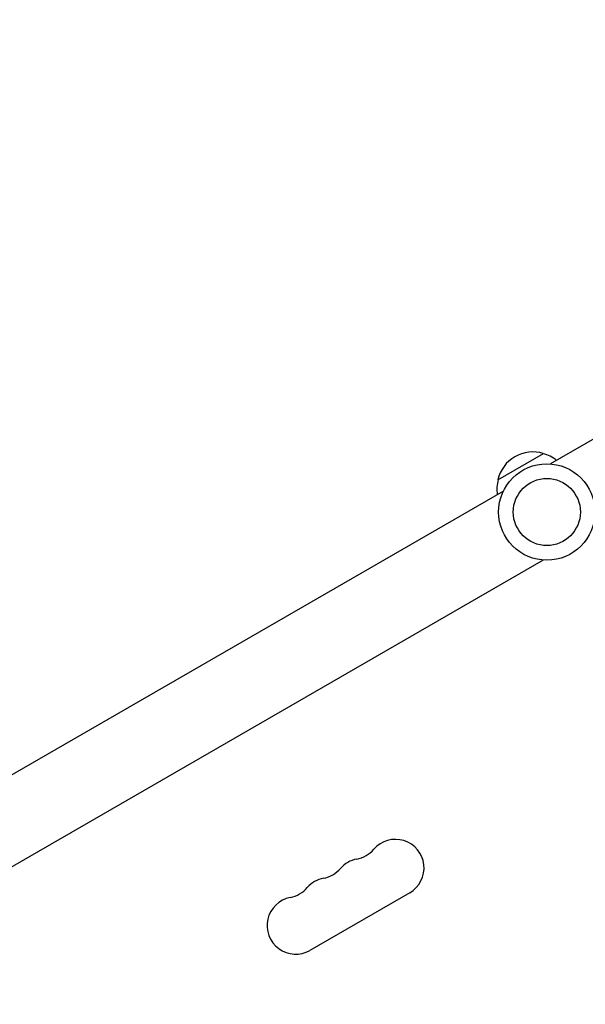
# Model space of a CAD drawing. Units: millimetres. Extents: x -5631 to 4060, y -4768 to 3962.
# Drawn here: x 1299 to 1569, y -1839 to -1369 of the extents above; entities that cross this region are included whole.
import ezdxf

# ---------------------------------------------------------------- set-up
doc = ezdxf.new("R2010")
doc.units = ezdxf.units.MM
doc.header["$LTSCALE"] = 20
doc.layers.add('2d', color=230, linetype='Continuous')

msp = doc.modelspace()

# ---------------------------------------------------------------- linework, layer by layer
at = {"layer": '2d'}
for p, q in [((1919.47, -1368.62), (1552.24, -1580.64)), ((1527.19, -1588.18), (1548.85, -1575.68)), ((1529.79, -1593.61), (1162.57, -1805.62)), ((1548.79, -1626.51), (1181.57, -1838.53)), ((1485.11, -1785.28), (1437.47, -1812.78))]:
    msp.add_line(p, q, dxfattribs=at)
for radius in [23, 16]:
    msp.add_circle((1550.52, -1603.58), radius, dxfattribs=at)
for centre, radius, start, end in [((1543.78, -1591.91), 17, 72.6679, 167.3321), ((1544.55, -1592.23), 17, 51.3543, 75.8135), ((1543.68, -1592.74), 17, 164.1865, 188.6457), ((1478.28, -1773.46), 13.65, 300, 139.1099), ((1457.11, -1755.13), 14.35, 280.8901, 319.1099), ((1462.4, -1782.62), 13.65, 100.8901, 139.1099), ((1441.24, -1764.3), 14.35, 280.8901, 319.1099), ((1446.53, -1791.79), 13.65, 100.8901, 139.1099), ((1425.36, -1773.46), 14.35, 280.8901, 319.1099), ((1430.65, -1800.96), 13.65, 100.8901, 300)]:
    msp.add_arc(centre, radius, start, end, dxfattribs=at)

doc.saveas('drawing.dxf')
